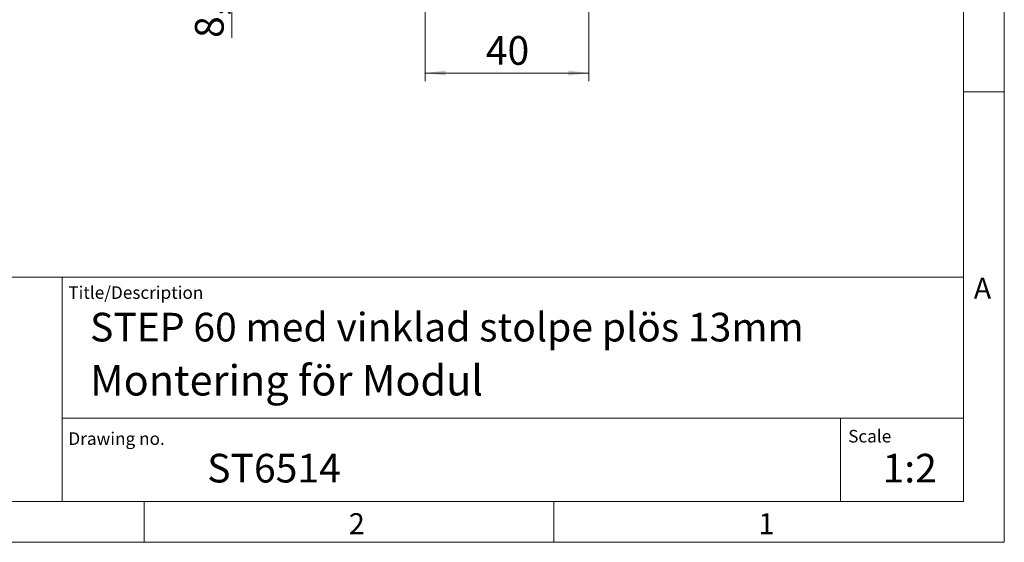
# Model space of a CAD drawing. Units: millimetres. Extents: x 0 to 210, y 0 to 297.
# Drawn here: x 90 to 210, y 0 to 64 of the extents above; entities that cross this region are included whole.
import ezdxf

# ---------------------------------------------------------------- set-up
doc = ezdxf.new("R2010")
doc.units = ezdxf.units.MM
doc.styles.add('SLDTEXTSTYLE0', font='TXT', dxfattribs={"width": 0.75})
doc.dimstyles.new('SLDDIMSTYLE0', dxfattribs={"dimtxt": 3.5, "dimasz": 2.5, "dimexe": 0, "dimexo": 0.0625, "dimgap": 0.875, "dimtad": 1, "dimlfac": 2, "dimrnd": 1e-09, "dimzin": 12, "dimdsep": 46, "dimtxsty": 'SLDTEXTSTYLE0', "dimsah": 1, "dimcen": 0.09, "dimadec": 0, "dimazin": 3, "dimtfac": 1, "dimtofl": 0, "dimtmove": 0, "dimatfit": 3, "dimfxl": 0, "dimfrac": 2, "dimtolj": 1, "dimtzin": 12, "dimarcsym": 0})
doc.dimstyles.new('SLDDIMSTYLE1', dxfattribs={"dimtxt": 3.5, "dimasz": 2.5, "dimexe": 0, "dimexo": 0.0625, "dimgap": 0.875, "dimtad": 1, "dimlfac": 2, "dimrnd": 1e-09, "dimzin": 12, "dimdsep": 46, "dimtxsty": 'SLDTEXTSTYLE0', "dimsah": 1, "dimcen": 0.09, "dimadec": 0, "dimazin": 3, "dimtfac": 1, "dimtmove": 0, "dimatfit": 0, "dimfxl": 0, "dimfrac": 2, "dimtolj": 1, "dimtzin": 12, "dimarcsym": 0})

# ---------------------------------------------------------------- blocks, each defined once
blk = doc.blocks.new('_D')
at = {"color": 7, "linetype": 'Continuous', "lineweight": 0}
for p, q in [((139.3, 78.57), (139.3, 66.54)), ((159.3, 78.07), (159.3, 56.3)), ((139.3, 65.02), (139.3, 56.3)), ((139.3, 57.3), (159.3, 57.3))]:
    blk.add_line(p, q, dxfattribs=at)
for points in [[(139.3, 57.3), (141.8, 56.99), (141.8, 57.61)], [(159.3, 57.3), (156.8, 57.61), (156.8, 56.99)]]:
    blk.add_solid(points, dxfattribs=at)
at = {"color": 7, "linetype": 'Continuous', "lineweight": 0, "insert": (146.71, 61.81), "char_height": 3.5, "attachment_point": 1, "style": 'SLDTEXTSTYLE0'}
blk.add_mtext('40', dxfattribs=at)
blk = doc.blocks.new('_D_18')
at = {"color": 7, "linetype": 'Continuous', "lineweight": 0}
for p, q in [((115.72, 79.07), (115.72, 81.57)), ((90.82, 79.07), (116.72, 79.07)), ((115.72, 79.07), (115.72, 74.82)), ((82.32, 74.82), (116.72, 74.82)), ((115.72, 74.82), (115.72, 61.59))]:
    blk.add_line(p, q, dxfattribs=at)
for points in [[(115.72, 79.07), (116.03, 81.57), (115.41, 81.57)], [(115.72, 74.82), (115.41, 72.32), (116.03, 72.32)]]:
    blk.add_solid(points, dxfattribs=at)
at = {"color": 7, "linetype": 'Continuous', "lineweight": 0, "insert": (111.21, 61.59), "char_height": 3.5, "attachment_point": 1, "rotation": 90, "style": 'SLDTEXTSTYLE0'}
blk.add_mtext('8,5', dxfattribs=at)

msp = doc.modelspace()

# ---------------------------------------------------------------- linework, layer by layer
at = {"color": 7, "linetype": 'Continuous', "lineweight": 0}
for p, q in [((210, 297), (210, 0)), ((205, 5), (205, 292)), ((210, 55), (205, 55)), ((25, 32.3803), (205, 32.3803)), ((95, 32.3803), (95, 5)), ((95, 15.1685), (205, 15.1685)), ((190, 15.1685), (190, 5)), ((205, 5), (25, 5)), ((105, 0), (105, 5)), ((155, 0), (155, 5)), ((210, 0), (0, 0))]:
    msp.add_line(p, q, dxfattribs=at)

# ---------------------------------------------------------------- texts
at = {"color": 7, "linetype": 'Continuous', "lineweight": 0, "attachment_point": 1, "style": 'SLDTEXTSTYLE0'}
for s, insert, char_height in [('Title/Description', (95.7578, 31.2672), 1.538), ('A', (206.2716, 32.3032), 2.5625), ('STEP 60 med vinklad stolpe plös 13mm', (98.4044, 28.0262), 3.5), ('Montering för Modul', (98.4044, 21.6315), 3.704167), ('Drawing no.', (95.7578, 13.434), 1.538), ('Scale', (190.9411, 13.7268), 1.538), ('ST6514', (112.7041, 10.806), 3.5), ('1:2', (195.1383, 10.806), 3.5), ('2', (130, 3.5532), 2.5625), ('1', (180, 3.5532), 2.5625)]:
    msp.add_mtext(s, dxfattribs=dict(at, insert=insert, char_height=char_height))

# ---------------------------------------------------------------- dimensions: what is measured, and where the dimension line sits
at = {"color": 7, "linetype": 'Continuous', "lineweight": 0}
for base, p1, p2, angle, dimstyle, picture, middle in [((115.7169, 74.8221), (89.8157, 79.0721), (81.3157, 74.8221), 90, 'SLDDIMSTYLE1', '_D_18', (115.7169, 64.8221)), ((159.2972, 57.3001), (139.2972, 79.5721), (159.2972, 79.0721), 0, 'SLDDIMSTYLE0', '_D', (149.2972, 57.3001))]:
    dim = msp.add_linear_dim(base=base, p1=p1, p2=p2, angle=angle, dimstyle=dimstyle, dxfattribs=at)
    dim.commit()
    dim.dimension.update_dxf_attribs({"geometry": picture, "text_midpoint": middle, "dimtype": 160})

doc.saveas('drawing.dxf')
